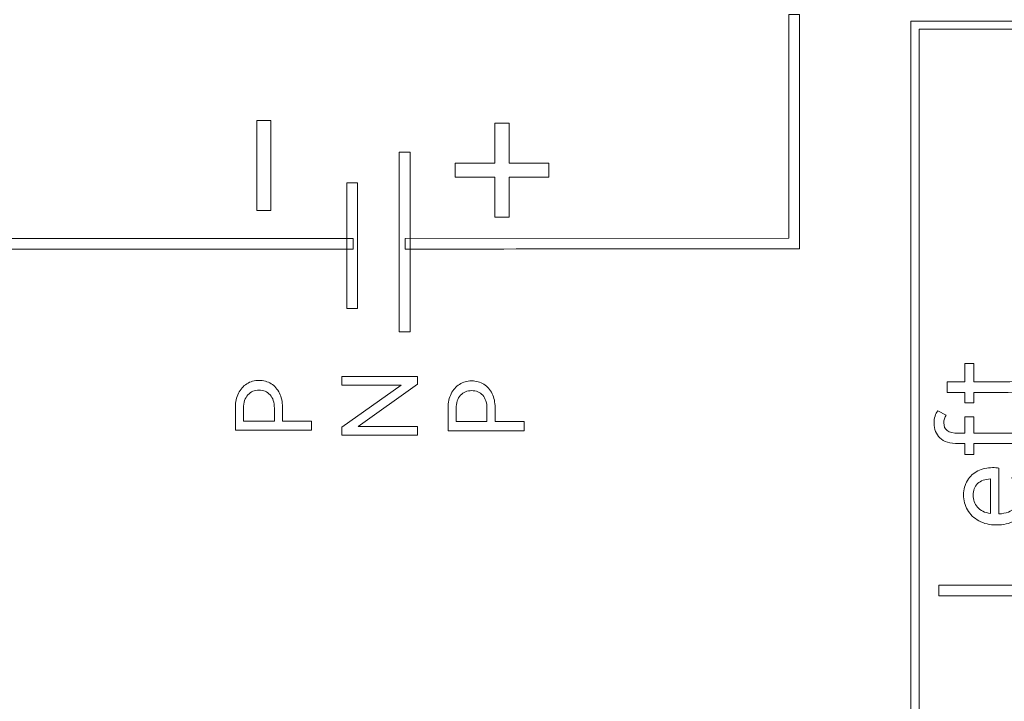
# Model space of a CAD drawing. Units: millimetres. Extents: x 0 to 427, y 0 to 299.
# Drawn here: x 127 to 145, y 133 to 146 of the extents above; entities that cross this region are included whole.
import ezdxf

# ---------------------------------------------------------------- set-up
doc = ezdxf.new("R2010")
doc.units = ezdxf.units.MM
doc.header["$LTSCALE"] = 23.1
doc.header["$MEASUREMENT"] = 0
doc.header["$PDSIZE"] = -5
doc.layers.add('IQC尺寸', color=3, linetype='Continuous', lineweight=18)
doc.layers.add('layer 1', color=7, linetype='Continuous')
doc.dimstyles.new('+-0.05', dxfattribs={"dimtxt": 2, "dimasz": 2, "dimexe": 1.25, "dimexo": 0.625, "dimtad": 1, "dimdsep": 46, "dimtxsty": 'Standard', "dimcen": 1.5, "dimdle": 4, "dimadec": 0, "dimazin": 0, "dimtol": 1, "dimtp": 0.05, "dimtm": 0.05, "dimtfac": 1, "dimtmove": 0, "dimatfit": 3, "dimfxl": 1, "dimtolj": 1, "dimarcsym": 0})

# ---------------------------------------------------------------- blocks, each defined once
blk = doc.blocks.new('*D34')
at = {"layer": 'Defpoints', "color": 0}
for p in [(195.984, 164.078), (89.983, 110.187), (195.984, 90.968)]:
    blk.add_point(p, dxfattribs=at)
at = {"layer": 'IQC尺寸', "color": 0, "lineweight": -2}
for p, q in [((195.984, 163.453), (195.984, 89.718)), ((89.983, 109.562), (89.983, 89.718)), ((91.983, 90.968), (193.984, 90.968))]:
    blk.add_line(p, q, dxfattribs=at)
at = {"layer": 'IQC尺寸', "color": 0}
for points in [[(91.983, 91.301), (91.983, 90.635), (89.983, 90.968)], [(193.984, 90.635), (193.984, 91.301), (195.984, 90.968)]]:
    blk.add_solid(points, dxfattribs=at)
at = {"layer": 'IQC尺寸', "color": 0, "insert": (142.984, 92.623), "char_height": 2, "attachment_point": 5}
blk.add_mtext('\\A1;106.00%%p0.2', dxfattribs=at)

msp = doc.modelspace()

# ---------------------------------------------------------------- linework, layer by layer
at = {"layer": 'layer 1', "lineweight": 9}
for points, knots in [([(133.766, 141.783), (133.766, 141.783), (140.945, 141.788), (140.945, 141.788), (140.945, 141.788), (140.945, 141.788), (140.945, 145.976), (140.945, 145.976), (140.945, 145.976), (140.945, 145.976), (141.145, 145.976), (141.145, 145.976), (141.145, 145.976), (141.145, 145.976), (141.145, 141.589), (141.145, 141.589), (141.145, 141.589), (138.685, 141.589), (136.225, 141.584), (133.766, 141.583), (133.766, 141.583), (133.766, 141.583), (133.766, 141.783), (133.766, 141.783)], [0, 0, 0, 0, 0.166667, 0.166667, 0.166667, 0.166667, 0.333333, 0.333333, 0.333333, 0.333333, 0.5, 0.5, 0.5, 0.5, 0.666667, 0.666667, 0.666667, 0.666667, 0.833333, 0.833333, 0.833333, 0.833333, 1, 1, 1, 1]), ([(146.198, 145.775), (146.198, 145.775), (146.198, 128.756), (146.198, 128.756), (146.198, 128.756), (146.198, 128.756), (143.233, 128.756), (143.233, 128.756), (143.233, 128.756), (143.233, 128.756), (143.233, 145.851), (143.233, 145.851), (143.233, 145.851), (143.233, 145.851), (146.198, 145.851), (146.198, 145.851), (146.198, 145.851), (146.198, 145.851), (146.198, 145.775), (146.198, 145.775)], [0, 0, 0, 0, 0.2, 0.2, 0.2, 0.2, 0.4, 0.4, 0.4, 0.4, 0.6, 0.6, 0.6, 0.6, 0.8, 0.8, 0.8, 0.8, 1, 1, 1, 1]), ([(146.045, 128.908), (146.045, 128.908), (146.045, 145.699), (146.045, 145.699), (146.045, 145.699), (146.045, 145.699), (143.386, 145.699), (143.386, 145.699), (143.386, 145.699), (143.386, 145.699), (143.386, 128.908), (143.386, 128.908), (143.386, 128.908), (143.386, 128.908), (146.045, 128.908), (146.045, 128.908)], [0, 0, 0, 0, 0.25, 0.25, 0.25, 0.25, 0.5, 0.5, 0.5, 0.5, 0.75, 0.75, 0.75, 0.75, 1, 1, 1, 1]), ([(130.99, 143.989), (130.99, 143.989), (130.99, 142.305), (130.99, 142.305), (130.99, 142.305), (130.99, 142.305), (131.25, 142.305), (131.25, 142.305), (131.25, 142.305), (131.25, 142.305), (131.25, 143.989), (131.25, 143.989), (131.25, 143.989), (131.25, 143.989), (130.99, 143.989), (130.99, 143.989)], [0, 0, 0, 0, 0.25, 0.25, 0.25, 0.25, 0.5, 0.5, 0.5, 0.5, 0.75, 0.75, 0.75, 0.75, 1, 1, 1, 1]), ([(135.446, 143.939), (135.446, 143.939), (135.446, 143.189), (135.446, 143.189), (135.446, 143.189), (135.446, 143.189), (134.7, 143.189), (134.7, 143.189), (134.7, 143.189), (134.7, 143.189), (134.7, 142.929), (134.7, 142.929), (134.7, 142.929), (134.7, 142.929), (135.446, 142.929), (135.446, 142.929), (135.446, 142.929), (135.446, 142.929), (135.446, 142.183), (135.446, 142.183), (135.446, 142.183), (135.446, 142.183), (135.709, 142.183), (135.709, 142.183), (135.709, 142.183), (135.709, 142.183), (135.709, 142.929), (135.709, 142.929), (135.709, 142.929), (135.709, 142.929), (136.455, 142.929), (136.455, 142.929), (136.455, 142.929), (136.455, 142.929), (136.455, 143.189), (136.455, 143.189), (136.455, 143.189), (136.455, 143.189), (135.709, 143.189), (135.709, 143.189), (135.709, 143.189), (135.709, 143.189), (135.709, 143.939), (135.709, 143.939), (135.709, 143.939), (135.709, 143.939), (135.446, 143.939), (135.446, 143.939)], [0, 0, 0, 0, 0.083333, 0.083333, 0.083333, 0.083333, 0.166667, 0.166667, 0.166667, 0.166667, 0.25, 0.25, 0.25, 0.25, 0.333333, 0.333333, 0.333333, 0.333333, 0.416667, 0.416667, 0.416667, 0.416667, 0.5, 0.5, 0.5, 0.5, 0.583333, 0.583333, 0.583333, 0.583333, 0.666667, 0.666667, 0.666667, 0.666667, 0.75, 0.75, 0.75, 0.75, 0.833333, 0.833333, 0.833333, 0.833333, 0.916667, 0.916667, 0.916667, 0.916667, 1, 1, 1, 1]), ([(133.656, 140.034), (133.656, 140.034), (133.656, 143.398), (133.656, 143.398), (133.656, 143.398), (133.656, 143.398), (133.856, 143.398), (133.856, 143.398), (133.856, 143.398), (133.856, 143.398), (133.856, 140.034), (133.856, 140.034), (133.856, 140.034), (133.856, 140.034), (133.656, 140.034), (133.656, 140.034)], [0, 0, 0, 0, 0.25, 0.25, 0.25, 0.25, 0.5, 0.5, 0.5, 0.5, 0.75, 0.75, 0.75, 0.75, 1, 1, 1, 1]), ([(132.873, 142.824), (132.873, 142.824), (132.873, 140.473), (132.873, 140.473), (132.873, 140.473), (132.873, 140.473), (132.673, 140.473), (132.673, 140.473), (132.673, 140.473), (132.673, 140.473), (132.673, 142.824), (132.673, 142.824), (132.673, 142.824), (132.673, 142.824), (132.873, 142.824), (132.873, 142.824)], [0, 0, 0, 0, 0.25, 0.25, 0.25, 0.25, 0.5, 0.5, 0.5, 0.5, 0.75, 0.75, 0.75, 0.75, 1, 1, 1, 1]), ([(126.372, 141.782), (126.372, 141.782), (132.793, 141.783), (132.793, 141.783), (132.793, 141.783), (132.793, 141.783), (132.793, 141.583), (132.793, 141.583), (132.793, 141.583), (132.793, 141.583), (126.372, 141.583), (126.372, 141.583), (126.372, 141.583), (126.372, 141.583), (126.372, 141.782), (126.372, 141.782)], [0, 0, 0, 0, 0.25, 0.25, 0.25, 0.25, 0.5, 0.5, 0.5, 0.5, 0.75, 0.75, 0.75, 0.75, 1, 1, 1, 1]), ([(145.396, 139.499), (145.439, 139.437), (145.46, 139.357), (145.46, 139.259), (145.46, 139.259), (145.46, 139.019), (145.323, 138.899), (145.05, 138.899), (145.05, 138.899), (145.05, 138.899), (144.412, 138.899), (144.412, 138.899), (144.412, 138.899), (144.412, 138.899), (144.412, 138.701), (144.412, 138.701), (144.412, 138.701), (144.412, 138.701), (144.243, 138.701), (144.243, 138.701), (144.243, 138.701), (144.243, 138.701), (144.243, 138.899), (144.243, 138.899), (144.243, 138.899), (144.243, 138.899), (143.91, 138.899), (143.91, 138.899), (143.91, 138.899), (143.91, 138.899), (143.91, 139.094), (143.91, 139.094), (143.91, 139.094), (143.91, 139.094), (144.243, 139.094), (144.243, 139.094), (144.243, 139.094), (144.243, 139.094), (144.243, 139.44), (144.243, 139.44), (144.243, 139.44), (144.243, 139.44), (144.412, 139.44), (144.412, 139.44), (144.412, 139.44), (144.412, 139.44), (144.412, 139.094), (144.412, 139.094), (144.412, 139.094), (144.412, 139.094), (145.027, 139.094), (145.027, 139.094), (145.027, 139.094), (145.193, 139.094), (145.277, 139.156), (145.277, 139.282), (145.277, 139.282), (145.277, 139.337), (145.263, 139.388), (145.235, 139.435), (145.235, 139.435), (145.235, 139.435), (145.396, 139.499), (145.396, 139.499)], [0, 0, 0, 0, 0.0625, 0.0625, 0.0625, 0.0625, 0.125, 0.125, 0.125, 0.125, 0.1875, 0.1875, 0.1875, 0.1875, 0.25, 0.25, 0.25, 0.25, 0.3125, 0.3125, 0.3125, 0.3125, 0.375, 0.375, 0.375, 0.375, 0.4375, 0.4375, 0.4375, 0.4375, 0.5, 0.5, 0.5, 0.5, 0.5625, 0.5625, 0.5625, 0.5625, 0.625, 0.625, 0.625, 0.625, 0.6875, 0.6875, 0.6875, 0.6875, 0.75, 0.75, 0.75, 0.75, 0.8125, 0.8125, 0.8125, 0.8125, 0.875, 0.875, 0.875, 0.875, 0.9375, 0.9375, 0.9375, 0.9375, 1, 1, 1, 1]), ([(132.579, 138.245), (132.579, 138.245), (133.691, 139.035), (133.691, 139.035), (133.691, 139.035), (133.691, 139.035), (132.579, 139.035), (132.579, 139.035), (132.579, 139.035), (132.579, 139.035), (132.579, 139.198), (132.579, 139.198), (132.579, 139.198), (132.579, 139.198), (133.999, 139.198), (133.999, 139.198), (133.999, 139.198), (133.999, 139.198), (133.999, 139.052), (133.999, 139.052), (133.999, 139.052), (133.999, 139.052), (132.886, 138.262), (132.886, 138.262), (132.886, 138.262), (132.886, 138.262), (133.999, 138.262), (133.999, 138.262), (133.999, 138.262), (133.999, 138.262), (133.999, 138.099), (133.999, 138.099), (133.999, 138.099), (133.999, 138.099), (132.579, 138.099), (132.579, 138.099), (132.579, 138.099), (132.579, 138.099), (132.579, 138.245), (132.579, 138.245)], [0, 0, 0, 0, 0.1, 0.1, 0.1, 0.1, 0.2, 0.2, 0.2, 0.2, 0.3, 0.3, 0.3, 0.3, 0.4, 0.4, 0.4, 0.4, 0.5, 0.5, 0.5, 0.5, 0.6, 0.6, 0.6, 0.6, 0.7, 0.7, 0.7, 0.7, 0.8, 0.8, 0.8, 0.8, 0.9, 0.9, 0.9, 0.9, 1, 1, 1, 1]), ([(130.589, 138.625), (130.589, 138.721), (130.608, 138.807), (130.645, 138.883), (130.645, 138.883), (130.683, 138.958), (130.735, 139.018), (130.802, 139.06), (130.802, 139.06), (130.868, 139.102), (130.944, 139.124), (131.029, 139.124), (131.029, 139.124), (131.115, 139.124), (131.191, 139.103), (131.257, 139.061), (131.257, 139.061), (131.324, 139.019), (131.376, 138.96), (131.413, 138.884), (131.413, 138.884), (131.449, 138.809), (131.468, 138.722), (131.468, 138.625), (131.468, 138.625), (131.468, 138.625), (131.468, 138.362), (131.468, 138.362), (131.468, 138.362), (131.468, 138.362), (132.009, 138.362), (132.009, 138.362), (132.009, 138.362), (132.009, 138.362), (132.009, 138.189), (132.009, 138.189), (132.009, 138.189), (132.009, 138.189), (130.589, 138.189), (130.589, 138.189), (130.589, 138.189), (130.589, 138.189), (130.589, 138.625), (130.589, 138.625)], [0, 0, 0, 0, 0.090909, 0.090909, 0.090909, 0.090909, 0.181818, 0.181818, 0.181818, 0.181818, 0.272727, 0.272727, 0.272727, 0.272727, 0.363636, 0.363636, 0.363636, 0.363636, 0.454545, 0.454545, 0.454545, 0.454545, 0.545455, 0.545455, 0.545455, 0.545455, 0.636364, 0.636364, 0.636364, 0.636364, 0.727273, 0.727273, 0.727273, 0.727273, 0.818182, 0.818182, 0.818182, 0.818182, 0.909091, 0.909091, 0.909091, 0.909091, 1, 1, 1, 1]), ([(134.569, 138.616), (134.569, 138.711), (134.588, 138.797), (134.626, 138.873), (134.626, 138.873), (134.663, 138.948), (134.715, 139.008), (134.782, 139.05), (134.782, 139.05), (134.848, 139.093), (134.924, 139.114), (135.01, 139.114), (135.01, 139.114), (135.095, 139.114), (135.171, 139.093), (135.238, 139.051), (135.238, 139.051), (135.304, 139.009), (135.356, 138.95), (135.393, 138.875), (135.393, 138.875), (135.43, 138.799), (135.448, 138.712), (135.448, 138.616), (135.448, 138.616), (135.448, 138.616), (135.448, 138.352), (135.448, 138.352), (135.448, 138.352), (135.448, 138.352), (135.99, 138.352), (135.99, 138.352), (135.99, 138.352), (135.99, 138.352), (135.99, 138.179), (135.99, 138.179), (135.99, 138.179), (135.99, 138.179), (134.569, 138.179), (134.569, 138.179), (134.569, 138.179), (134.569, 138.179), (134.569, 138.616), (134.569, 138.616)], [0, 0, 0, 0, 0.090909, 0.090909, 0.090909, 0.090909, 0.181818, 0.181818, 0.181818, 0.181818, 0.272727, 0.272727, 0.272727, 0.272727, 0.363636, 0.363636, 0.363636, 0.363636, 0.454545, 0.454545, 0.454545, 0.454545, 0.545455, 0.545455, 0.545455, 0.545455, 0.636364, 0.636364, 0.636364, 0.636364, 0.727273, 0.727273, 0.727273, 0.727273, 0.818182, 0.818182, 0.818182, 0.818182, 0.909091, 0.909091, 0.909091, 0.909091, 1, 1, 1, 1]), ([(131.317, 138.604), (131.317, 138.713), (131.29, 138.796), (131.236, 138.854), (131.236, 138.854), (131.182, 138.913), (131.114, 138.942), (131.029, 138.942), (131.029, 138.942), (130.945, 138.942), (130.876, 138.912), (130.822, 138.854), (130.822, 138.854), (130.768, 138.796), (130.74, 138.712), (130.74, 138.604), (130.74, 138.604), (130.74, 138.604), (130.74, 138.362), (130.74, 138.362), (130.74, 138.362), (130.74, 138.362), (131.317, 138.362), (131.317, 138.362), (131.317, 138.362), (131.317, 138.362), (131.317, 138.604), (131.317, 138.604)], [0, 0, 0, 0, 0.142857, 0.142857, 0.142857, 0.142857, 0.285714, 0.285714, 0.285714, 0.285714, 0.428571, 0.428571, 0.428571, 0.428571, 0.571429, 0.571429, 0.571429, 0.571429, 0.714286, 0.714286, 0.714286, 0.714286, 0.857143, 0.857143, 0.857143, 0.857143, 1, 1, 1, 1]), ([(135.297, 138.594), (135.297, 138.703), (135.27, 138.786), (135.216, 138.845), (135.216, 138.845), (135.163, 138.903), (135.094, 138.932), (135.01, 138.932), (135.01, 138.932), (134.926, 138.932), (134.856, 138.903), (134.802, 138.845), (134.802, 138.845), (134.748, 138.787), (134.721, 138.702), (134.721, 138.594), (134.721, 138.594), (134.721, 138.594), (134.721, 138.352), (134.721, 138.352), (134.721, 138.352), (134.721, 138.352), (135.297, 138.352), (135.297, 138.352), (135.297, 138.352), (135.297, 138.352), (135.297, 138.594), (135.297, 138.594)], [0, 0, 0, 0, 0.142857, 0.142857, 0.142857, 0.142857, 0.285714, 0.285714, 0.285714, 0.285714, 0.428571, 0.428571, 0.428571, 0.428571, 0.571429, 0.571429, 0.571429, 0.571429, 0.714286, 0.714286, 0.714286, 0.714286, 0.857143, 0.857143, 0.857143, 0.857143, 1, 1, 1, 1]), ([(143.848, 138.329), (143.848, 138.265), (143.869, 138.216), (143.91, 138.184), (143.91, 138.184), (143.951, 138.151), (144.024, 138.134), (144.128, 138.134), (144.128, 138.134), (144.128, 138.134), (144.243, 138.134), (144.243, 138.134), (144.243, 138.134), (144.243, 138.134), (144.243, 138.444), (144.243, 138.444), (144.243, 138.444), (144.243, 138.444), (144.41, 138.444), (144.41, 138.444), (144.41, 138.444), (144.41, 138.444), (144.41, 138.134), (144.41, 138.134), (144.41, 138.134), (144.41, 138.134), (145.435, 138.134), (145.435, 138.134), (145.435, 138.134), (145.435, 138.134), (145.435, 137.939), (145.435, 137.939), (145.435, 137.939), (145.435, 137.939), (144.41, 137.939), (144.41, 137.939), (144.41, 137.939), (144.41, 137.939), (144.41, 137.733), (144.41, 137.733), (144.41, 137.733), (144.41, 137.733), (144.243, 137.733), (144.243, 137.733), (144.243, 137.733), (144.243, 137.733), (144.243, 137.939), (144.243, 137.939), (144.243, 137.939), (144.243, 137.939), (144.123, 137.939), (144.123, 137.939), (144.123, 137.939), (143.964, 137.939), (143.848, 137.975), (143.775, 138.047), (143.775, 138.047), (143.701, 138.119), (143.665, 138.21), (143.665, 138.32), (143.665, 138.32), (143.665, 138.369), (143.671, 138.414), (143.684, 138.454), (143.684, 138.454), (143.697, 138.495), (143.714, 138.527), (143.733, 138.552), (143.733, 138.552), (143.733, 138.552), (143.889, 138.474), (143.889, 138.474), (143.889, 138.474), (143.862, 138.431), (143.848, 138.383), (143.848, 138.329)], [0, 0, 0, 0, 0.052632, 0.052632, 0.052632, 0.052632, 0.105263, 0.105263, 0.105263, 0.105263, 0.157895, 0.157895, 0.157895, 0.157895, 0.210526, 0.210526, 0.210526, 0.210526, 0.263158, 0.263158, 0.263158, 0.263158, 0.315789, 0.315789, 0.315789, 0.315789, 0.368421, 0.368421, 0.368421, 0.368421, 0.421053, 0.421053, 0.421053, 0.421053, 0.473684, 0.473684, 0.473684, 0.473684, 0.526316, 0.526316, 0.526316, 0.526316, 0.578947, 0.578947, 0.578947, 0.578947, 0.631579, 0.631579, 0.631579, 0.631579, 0.684211, 0.684211, 0.684211, 0.684211, 0.736842, 0.736842, 0.736842, 0.736842, 0.789474, 0.789474, 0.789474, 0.789474, 0.842105, 0.842105, 0.842105, 0.842105, 0.894737, 0.894737, 0.894737, 0.894737, 0.947368, 0.947368, 0.947368, 0.947368, 1, 1, 1, 1]), ([(144.217, 136.981), (144.217, 137.083), (144.241, 137.173), (144.29, 137.25), (144.29, 137.25), (144.338, 137.328), (144.403, 137.387), (144.486, 137.428), (144.486, 137.428), (144.568, 137.469), (144.66, 137.49), (144.761, 137.49), (144.761, 137.49), (144.804, 137.49), (144.843, 137.487), (144.878, 137.481), (144.878, 137.481), (144.878, 137.481), (144.878, 136.623), (144.878, 136.623), (144.878, 136.623), (145.014, 136.631), (145.115, 136.67), (145.182, 136.74), (145.182, 136.74), (145.248, 136.81), (145.281, 136.899), (145.281, 137.006), (145.281, 137.006), (145.281, 137.139), (145.228, 137.235), (145.121, 137.295), (145.121, 137.295), (145.121, 137.295), (145.206, 137.444), (145.206, 137.444), (145.206, 137.444), (145.287, 137.414), (145.349, 137.357), (145.394, 137.273), (145.394, 137.273), (145.438, 137.19), (145.46, 137.097), (145.46, 136.995), (145.46, 136.995), (145.46, 136.888), (145.436, 136.79), (145.387, 136.702), (145.387, 136.702), (145.338, 136.614), (145.266, 136.545), (145.172, 136.494), (145.172, 136.494), (145.078, 136.442), (144.966, 136.417), (144.834, 136.417), (144.834, 136.417), (144.707, 136.417), (144.597, 136.442), (144.504, 136.494), (144.504, 136.494), (144.411, 136.545), (144.34, 136.613), (144.291, 136.699), (144.291, 136.699), (144.242, 136.784), (144.217, 136.879), (144.217, 136.981)], [0, 0, 0, 0, 0.058824, 0.058824, 0.058824, 0.058824, 0.117647, 0.117647, 0.117647, 0.117647, 0.176471, 0.176471, 0.176471, 0.176471, 0.235294, 0.235294, 0.235294, 0.235294, 0.294118, 0.294118, 0.294118, 0.294118, 0.352941, 0.352941, 0.352941, 0.352941, 0.411765, 0.411765, 0.411765, 0.411765, 0.470588, 0.470588, 0.470588, 0.470588, 0.529412, 0.529412, 0.529412, 0.529412, 0.588235, 0.588235, 0.588235, 0.588235, 0.647059, 0.647059, 0.647059, 0.647059, 0.705882, 0.705882, 0.705882, 0.705882, 0.764706, 0.764706, 0.764706, 0.764706, 0.823529, 0.823529, 0.823529, 0.823529, 0.882353, 0.882353, 0.882353, 0.882353, 0.941176, 0.941176, 0.941176, 0.941176, 1, 1, 1, 1]), ([(144.396, 136.974), (144.396, 136.888), (144.424, 136.814), (144.479, 136.75), (144.479, 136.75), (144.534, 136.687), (144.614, 136.647), (144.72, 136.63), (144.72, 136.63), (144.72, 136.63), (144.72, 137.279), (144.72, 137.279), (144.72, 137.279), (144.617, 137.274), (144.538, 137.245), (144.481, 137.19), (144.481, 137.19), (144.424, 137.135), (144.396, 137.063), (144.396, 136.974)], [0, 0, 0, 0, 0.2, 0.2, 0.2, 0.2, 0.4, 0.4, 0.4, 0.4, 0.6, 0.6, 0.6, 0.6, 0.8, 0.8, 0.8, 0.8, 1, 1, 1, 1]), ([(143.756, 135.087), (143.756, 135.087), (143.756, 135.291), (143.756, 135.291), (143.756, 135.291), (143.756, 135.291), (145.252, 135.291), (145.252, 135.291), (145.252, 135.291), (145.252, 135.291), (145.252, 136.119), (145.252, 136.119), (145.252, 136.119), (145.252, 136.119), (145.435, 136.119), (145.435, 136.119), (145.435, 136.119), (145.435, 136.119), (145.435, 135.087), (145.435, 135.087), (145.435, 135.087), (145.435, 135.087), (143.756, 135.087), (143.756, 135.087)], [0, 0, 0, 0, 0.166667, 0.166667, 0.166667, 0.166667, 0.333333, 0.333333, 0.333333, 0.333333, 0.5, 0.5, 0.5, 0.5, 0.666667, 0.666667, 0.666667, 0.666667, 0.833333, 0.833333, 0.833333, 0.833333, 1, 1, 1, 1])]:
    msp.add_open_spline(points, degree=3, knots=knots, dxfattribs=at)

# ---------------------------------------------------------------- dimensions: what is measured, and where the dimension line sits
at = {"layer": 'IQC尺寸'}
dim = msp.add_linear_dim(base=(195.984, 90.968), p1=(89.983, 110.187), p2=(195.984, 164.078), text='<>.00%%p0.2', dimstyle='+-0.05', override={"dimgap": 0.625, "dimtad": 1, "dimjust": 0, "dimdec": 1, "dimlfac": 1, "dimpost": '<>', "dimse1": 0, "dimse2": 0, "dimsd1": 0, "dimsd2": 0, "dimtol": 0, "dimlim": 0, "dimtofl": 1, "dimtvp": 0.1, "dimarcsym": 1}, dxfattribs=at)
dim.commit()
dim.dimension.update_dxf_attribs({"geometry": '*D34', "text_midpoint": (142.984, 92.623)})

doc.saveas('drawing.dxf')
